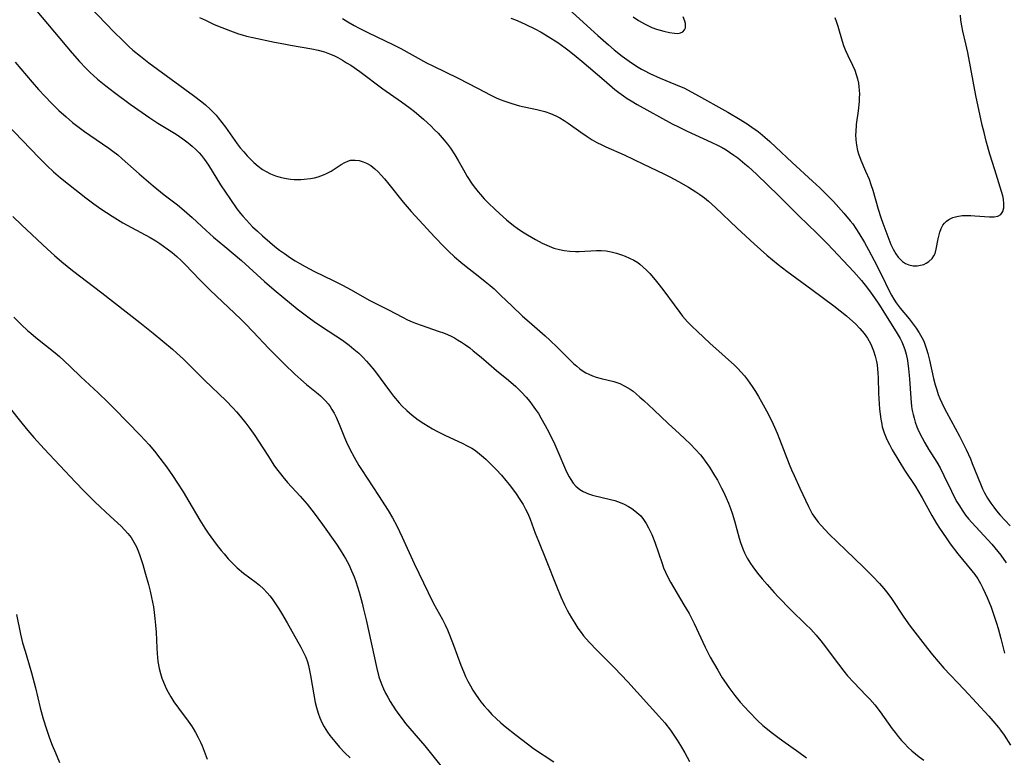
# Model space of a CAD drawing. Units: inches. Extents: x 2087077 to 2092566, y 196382 to 201838.
# Drawn here: x 2087999 to 2088139, y 198393 to 198498 of the extents above; entities that cross this region are included whole.
import ezdxf

# ---------------------------------------------------------------- set-up
doc = ezdxf.new("R2010")
doc.units = ezdxf.units.IN
doc.header["$MEASUREMENT"] = 0
doc.layers.add('c_11_T14S_R19E', color=66, linetype='Continuous')

msp = doc.modelspace()

# ---------------------------------------------------------------- linework, layer by layer
at = {"layer": 'c_11_T14S_R19E'}
for points in [[(2088007.61, 198501.36, 1026), (2088012.42, 198496.33, 1026), (2088013.49, 198495.25, 1026), (2088014.47, 198494.32, 1026), (2088015.04, 198493.81, 1026), (2088016.1, 198492.93, 1026), (2088017.27, 198492.02, 1026), (2088018.5, 198491.1, 1026), (2088023.63, 198487.38, 1026), (2088024.83, 198486.45, 1026), (2088025.32, 198486.04, 1026), (2088026, 198485.42, 1026), (2088026.83, 198484.57, 1026), (2088027.14, 198484.2, 1026), (2088027.67, 198483.54, 1026), (2088028.17, 198482.86, 1026), (2088029.84, 198480.53, 1026), (2088030.27, 198479.95, 1026), (2088030.75, 198479.36, 1026), (2088031.23, 198478.82, 1026), (2088031.7, 198478.34, 1026), (2088032.18, 198477.88, 1026), (2088032.79, 198477.35, 1026), (2088033.44, 198476.86, 1026), (2088033.92, 198476.56, 1026), (2088034.57, 198476.24, 1026), (2088035.24, 198475.98, 1026), (2088035.94, 198475.77, 1026), (2088036.53, 198475.63, 1026), (2088037.4, 198475.5, 1026), (2088037.9, 198475.46, 1026), (2088038.4, 198475.44, 1026), (2088038.87, 198475.45, 1026), (2088039.34, 198475.48, 1026), (2088040.22, 198475.59, 1026), (2088040.78, 198475.7, 1026), (2088041.32, 198475.84, 1026), (2088042.05, 198476.1, 1026), (2088042.52, 198476.3, 1026), (2088043.15, 198476.64, 1026), (2088044.6, 198477.59, 1026), (2088045.09, 198477.87, 1026), (2088045.51, 198478.06, 1026), (2088045.92, 198478.17, 1026), (2088046.58, 198478.21, 1026), (2088047.15, 198478.14, 1026), (2088047.72, 198477.97, 1026), (2088048.17, 198477.77, 1026), (2088048.77, 198477.41, 1026), (2088049.34, 198476.97, 1026), (2088049.81, 198476.54, 1026), (2088050.26, 198476.06, 1026), (2088050.72, 198475.55, 1026), (2088051.35, 198474.78, 1026), (2088053.37, 198472.22, 1026), (2088054.5, 198470.91, 1026), (2088055.63, 198469.65, 1026), (2088057.85, 198467.24, 1026), (2088059.13, 198465.92, 1026), (2088059.82, 198465.25, 1026), (2088060.67, 198464.46, 1026), (2088061.55, 198463.71, 1026), (2088062.3, 198463.1, 1026), (2088064.03, 198461.77, 1026), (2088065.02, 198460.99, 1026), (2088065.7, 198460.42, 1026), (2088066.28, 198459.91, 1026), (2088067.26, 198459, 1026), (2088068.78, 198457.52, 1026), (2088070.32, 198456.06, 1026), (2088071.26, 198455.22, 1026), (2088073.53, 198453.24, 1026), (2088074.21, 198452.63, 1026), (2088075.27, 198451.62, 1026), (2088077.05, 198449.85, 1026), (2088077.57, 198449.35, 1026), (2088078.01, 198448.95, 1026), (2088078.46, 198448.58, 1026), (2088078.92, 198448.25, 1026), (2088079.32, 198448.02, 1026), (2088079.73, 198447.81, 1026), (2088080.24, 198447.59, 1026), (2088080.75, 198447.41, 1026), (2088081.46, 198447.2, 1026), (2088083.27, 198446.76, 1026), (2088083.69, 198446.63, 1026), (2088084.1, 198446.48, 1026), (2088084.83, 198446.13, 1026), (2088085.57, 198445.69, 1026), (2088086, 198445.38, 1026), (2088086.43, 198445.04, 1026), (2088086.98, 198444.57, 1026), (2088087.53, 198444.07, 1026), (2088088.96, 198442.73, 1026), (2088091, 198440.79, 1026), (2088092.61, 198439.35, 1026), (2088093.36, 198438.64, 1026), (2088094.13, 198437.89, 1026), (2088094.86, 198437.13, 1026), (2088095.55, 198436.34, 1026), (2088095.89, 198435.92, 1026), (2088096.22, 198435.48, 1026), (2088096.83, 198434.61, 1026), (2088097.56, 198433.45, 1026), (2088097.97, 198432.75, 1026), (2088098.56, 198431.65, 1026), (2088098.84, 198431.1, 1026), (2088099.22, 198430.28, 1026), (2088099.54, 198429.51, 1026), (2088099.83, 198428.73, 1026), (2088100.06, 198428.08, 1026), (2088100.4, 198426.98, 1026), (2088101.07, 198424.54, 1026), (2088101.26, 198423.9, 1026), (2088101.57, 198423.02, 1026), (2088101.81, 198422.43, 1026), (2088102.19, 198421.7, 1026), (2088102.67, 198420.92, 1026), (2088102.99, 198420.46, 1026), (2088103.65, 198419.57, 1026), (2088104.31, 198418.77, 1026), (2088105.02, 198417.94, 1026), (2088106.04, 198416.81, 1026), (2088106.61, 198416.2, 1026), (2088108.41, 198414.37, 1026), (2088110.53, 198412.3, 1026), (2088111.22, 198411.6, 1026), (2088111.98, 198410.77, 1026), (2088112.65, 198409.97, 1026), (2088112.99, 198409.54, 1026), (2088115.13, 198406.65, 1026), (2088115.92, 198405.64, 1026), (2088116.45, 198405, 1026), (2088117.31, 198404.05, 1026), (2088119.1, 198402.22, 1026), (2088119.59, 198401.69, 1026), (2088120.3, 198400.88, 1026), (2088121.08, 198399.87, 1026), (2088122.78, 198397.49, 1026), (2088123.2, 198396.93, 1026), (2088123.63, 198396.39, 1026), (2088124.11, 198395.81, 1026), (2088124.5, 198395.38, 1026), (2088125.03, 198394.84, 1026), (2088125.58, 198394.33, 1026), (2088126.07, 198393.91, 1026), (2088126.58, 198393.5, 1026), (2088127.24, 198393.01, 1026)], [(2088074.28, 198502.06, 1018), (2088080.98, 198495.91, 1018), (2088082.5, 198494.56, 1018), (2088083.31, 198493.87, 1018), (2088084.46, 198492.97, 1018), (2088085.45, 198492.24, 1018), (2088086.08, 198491.81, 1018), (2088086.73, 198491.4, 1018), (2088087.21, 198491.1, 1018), (2088087.58, 198490.9, 1018), (2088088.39, 198490.49, 1018), (2088089.83, 198489.84, 1018), (2088092.04, 198488.93, 1018), (2088093.28, 198488.39, 1018), (2088094.26, 198487.9, 1018), (2088094.88, 198487.57, 1018), (2088099.43, 198484.99, 1018), (2088101.2, 198483.95, 1018), (2088102.32, 198483.25, 1018), (2088103.05, 198482.75, 1018), (2088103.55, 198482.38, 1018), (2088104.04, 198482, 1018), (2088104.71, 198481.44, 1018), (2088105.4, 198480.84, 1018), (2088106.28, 198480.04, 1018), (2088108.56, 198477.88, 1018), (2088111.46, 198475.23, 1018), (2088112.51, 198474.24, 1018), (2088113.62, 198473.14, 1018), (2088114.42, 198472.31, 1018), (2088115.93, 198470.65, 1018), (2088116.81, 198469.6, 1018), (2088117.17, 198469.14, 1018), (2088117.62, 198468.49, 1018), (2088118.05, 198467.83, 1018), (2088118.84, 198466.52, 1018), (2088119.43, 198465.44, 1018), (2088120.22, 198463.96, 1018), (2088121.2, 198462.03, 1018), (2088122.39, 198459.56, 1018), (2088122.68, 198459.01, 1018), (2088122.99, 198458.48, 1018), (2088123.32, 198457.95, 1018), (2088123.88, 198457.18, 1018), (2088125.16, 198455.65, 1018), (2088125.91, 198454.72, 1018), (2088126.17, 198454.35, 1018), (2088126.61, 198453.7, 1018), (2088126.99, 198453.03, 1018), (2088127.24, 198452.5, 1018), (2088127.46, 198451.95, 1018), (2088127.66, 198451.35, 1018), (2088127.84, 198450.73, 1018), (2088128.08, 198449.78, 1018), (2088128.65, 198447.19, 1018), (2088128.88, 198446.28, 1018), (2088129.09, 198445.57, 1018), (2088129.3, 198444.95, 1018), (2088129.54, 198444.35, 1018), (2088129.8, 198443.76, 1018), (2088130.05, 198443.23, 1018), (2088130.47, 198442.44, 1018), (2088132.33, 198439, 1018), (2088132.94, 198437.8, 1018), (2088133.27, 198437.12, 1018), (2088133.87, 198435.8, 1018), (2088134.14, 198435.15, 1018), (2088135.29, 198432.23, 1018), (2088135.58, 198431.55, 1018), (2088135.87, 198430.97, 1018), (2088136.31, 198430.22, 1018), (2088136.79, 198429.49, 1018), (2088137.18, 198428.95, 1018), (2088137.58, 198428.43, 1018), (2088138.1, 198427.82, 1018), (2088139.53, 198426.28, 1018)], [(2088000.4, 198500.52, 1028), (2088006.42, 198493.4, 1028), (2088007.47, 198492.21, 1028), (2088008.35, 198491.27, 1028), (2088008.93, 198490.69, 1028), (2088010.02, 198489.69, 1028), (2088011.18, 198488.74, 1028), (2088012.43, 198487.78, 1028), (2088014.66, 198486.16, 1028), (2088017.42, 198484.21, 1028), (2088018.56, 198483.45, 1028), (2088021.15, 198481.86, 1028), (2088022.1, 198481.22, 1028), (2088022.87, 198480.65, 1028), (2088023.44, 198480.19, 1028), (2088023.98, 198479.7, 1028), (2088024.44, 198479.22, 1028), (2088024.78, 198478.83, 1028), (2088025.18, 198478.29, 1028), (2088025.74, 198477.48, 1028), (2088027.48, 198474.7, 1028), (2088028.86, 198472.59, 1028), (2088029.78, 198471.3, 1028), (2088030.31, 198470.62, 1028), (2088030.63, 198470.22, 1028), (2088031.14, 198469.65, 1028), (2088032.01, 198468.75, 1028), (2088032.7, 198468.09, 1028), (2088033.42, 198467.44, 1028), (2088034.46, 198466.55, 1028), (2088035.19, 198465.95, 1028), (2088035.85, 198465.43, 1028), (2088036.52, 198464.93, 1028), (2088037.39, 198464.33, 1028), (2088038.05, 198463.91, 1028), (2088038.72, 198463.52, 1028), (2088039.47, 198463.09, 1028), (2088040.71, 198462.45, 1028), (2088043.52, 198461.06, 1028), (2088044.75, 198460.44, 1028), (2088046, 198459.77, 1028), (2088048.57, 198458.34, 1028), (2088051.32, 198456.94, 1028), (2088053.27, 198455.91, 1028), (2088054.01, 198455.54, 1028), (2088054.65, 198455.24, 1028), (2088055.13, 198455.05, 1028), (2088055.91, 198454.76, 1028), (2088058.5, 198453.89, 1028), (2088059.09, 198453.68, 1028), (2088059.65, 198453.45, 1028), (2088060.2, 198453.19, 1028), (2088060.66, 198452.95, 1028), (2088061.11, 198452.7, 1028), (2088061.66, 198452.36, 1028), (2088062.2, 198451.99, 1028), (2088062.83, 198451.53, 1028), (2088063.33, 198451.14, 1028), (2088064.45, 198450.21, 1028), (2088066.62, 198448.33, 1028), (2088068.32, 198446.95, 1028), (2088069.35, 198446.07, 1028), (2088070.18, 198445.27, 1028), (2088070.82, 198444.57, 1028), (2088071.34, 198443.94, 1028), (2088071.7, 198443.47, 1028), (2088072.17, 198442.81, 1028), (2088072.56, 198442.22, 1028), (2088072.92, 198441.61, 1028), (2088073.52, 198440.55, 1028), (2088074.04, 198439.58, 1028), (2088074.89, 198437.83, 1028), (2088075.33, 198436.84, 1028), (2088076.41, 198434.27, 1028), (2088076.66, 198433.74, 1028), (2088076.92, 198433.24, 1028), (2088077.16, 198432.85, 1028), (2088077.5, 198432.36, 1028), (2088077.89, 198431.92, 1028), (2088078.44, 198431.45, 1028), (2088078.94, 198431.15, 1028), (2088079.66, 198430.83, 1028), (2088080.23, 198430.66, 1028), (2088082.81, 198430.04, 1028), (2088083.4, 198429.87, 1028), (2088084.15, 198429.61, 1028), (2088084.75, 198429.34, 1028), (2088085.34, 198429.03, 1028), (2088085.82, 198428.75, 1028), (2088086.27, 198428.43, 1028), (2088086.82, 198427.96, 1028), (2088087.08, 198427.7, 1028), (2088087.49, 198427.2, 1028), (2088087.87, 198426.63, 1028), (2088088.21, 198426.02, 1028), (2088088.66, 198425.07, 1028), (2088089.1, 198423.95, 1028), (2088090.11, 198420.96, 1028), (2088090.33, 198420.34, 1028), (2088090.58, 198419.72, 1028), (2088090.87, 198419.1, 1028), (2088091.3, 198418.28, 1028), (2088091.77, 198417.48, 1028), (2088093.22, 198415.09, 1028), (2088093.94, 198413.82, 1028), (2088094.66, 198412.4, 1028), (2088096.23, 198409.05, 1028), (2088096.95, 198407.65, 1028), (2088098.02, 198405.79, 1028), (2088098.66, 198404.72, 1028), (2088099.19, 198403.91, 1028), (2088099.57, 198403.35, 1028), (2088100, 198402.76, 1028), (2088100.44, 198402.18, 1028), (2088101.21, 198401.26, 1028), (2088101.82, 198400.57, 1028), (2088102.46, 198399.87, 1028), (2088103.65, 198398.67, 1028), (2088104.43, 198397.95, 1028), (2088104.83, 198397.61, 1028), (2088105.58, 198396.99, 1028), (2088106.52, 198396.28, 1028), (2088107.26, 198395.75, 1028), (2088109.53, 198394.17, 1028), (2088110.59, 198393.36, 1028)], [(2088024.47, 198498.44, 1024), (2088025.31, 198498.04, 1024), (2088026.56, 198497.47, 1024), (2088027.63, 198497.02, 1024), (2088028.87, 198496.54, 1024), (2088030.01, 198496.14, 1024), (2088030.53, 198495.98, 1024), (2088031.14, 198495.81, 1024), (2088032.05, 198495.6, 1024), (2088035.14, 198494.94, 1024), (2088036.46, 198494.68, 1024), (2088037.38, 198494.51, 1024), (2088040.4, 198494, 1024), (2088041.31, 198493.81, 1024), (2088042.21, 198493.56, 1024), (2088042.92, 198493.3, 1024), (2088043.53, 198493.03, 1024), (2088044.12, 198492.74, 1024), (2088044.75, 198492.39, 1024), (2088045.36, 198492.02, 1024), (2088045.94, 198491.66, 1024), (2088047.21, 198490.77, 1024), (2088050.5, 198488.33, 1024), (2088053.15, 198486.45, 1024), (2088054.37, 198485.55, 1024), (2088054.97, 198485.08, 1024), (2088056.25, 198484, 1024), (2088057.34, 198483.01, 1024), (2088057.8, 198482.56, 1024), (2088058.33, 198482.02, 1024), (2088059.21, 198481.02, 1024), (2088059.67, 198480.45, 1024), (2088060.11, 198479.87, 1024), (2088060.72, 198478.95, 1024), (2088061.2, 198478.12, 1024), (2088061.92, 198476.82, 1024), (2088062.48, 198475.85, 1024), (2088063.19, 198474.78, 1024), (2088063.64, 198474.18, 1024), (2088064.02, 198473.71, 1024), (2088064.34, 198473.32, 1024), (2088064.88, 198472.72, 1024), (2088065.45, 198472.14, 1024), (2088066.42, 198471.18, 1024), (2088067.57, 198470.13, 1024), (2088068.06, 198469.71, 1024), (2088069.05, 198468.9, 1024), (2088069.55, 198468.53, 1024), (2088070.29, 198468.02, 1024), (2088071, 198467.57, 1024), (2088072.14, 198466.91, 1024), (2088073.08, 198466.42, 1024), (2088073.75, 198466.11, 1024), (2088074.78, 198465.71, 1024), (2088075.55, 198465.49, 1024), (2088076.21, 198465.36, 1024), (2088077.03, 198465.26, 1024), (2088077.85, 198465.21, 1024), (2088078.37, 198465.22, 1024), (2088080.79, 198465.35, 1024), (2088081.46, 198465.36, 1024), (2088082.17, 198465.3, 1024), (2088082.88, 198465.18, 1024), (2088083.67, 198464.99, 1024), (2088084.36, 198464.77, 1024), (2088084.9, 198464.57, 1024), (2088085.51, 198464.3, 1024), (2088086.1, 198464, 1024), (2088086.67, 198463.65, 1024), (2088086.96, 198463.43, 1024), (2088087.45, 198463.02, 1024), (2088087.92, 198462.56, 1024), (2088088.37, 198462.08, 1024), (2088089.13, 198461.21, 1024), (2088089.7, 198460.5, 1024), (2088090.37, 198459.64, 1024), (2088091.82, 198457.65, 1024), (2088092.64, 198456.55, 1024), (2088093.03, 198456.06, 1024), (2088093.73, 198455.26, 1024), (2088094.35, 198454.62, 1024), (2088095.13, 198453.87, 1024), (2088096.9, 198452.23, 1024), (2088100.4, 198449.07, 1024), (2088100.88, 198448.6, 1024), (2088101.35, 198448.12, 1024), (2088101.81, 198447.58, 1024), (2088102.25, 198447.02, 1024), (2088102.91, 198446.08, 1024), (2088103.38, 198445.36, 1024), (2088103.82, 198444.62, 1024), (2088104.23, 198443.9, 1024), (2088105.15, 198442.16, 1024), (2088105.87, 198440.7, 1024), (2088106.43, 198439.43, 1024), (2088106.77, 198438.58, 1024), (2088108.14, 198435.05, 1024), (2088108.48, 198434.25, 1024), (2088108.85, 198433.43, 1024), (2088109.68, 198431.65, 1024), (2088110.88, 198429.03, 1024), (2088111.22, 198428.38, 1024), (2088111.43, 198428.01, 1024), (2088111.88, 198427.32, 1024), (2088112.26, 198426.82, 1024), (2088112.67, 198426.34, 1024), (2088113.24, 198425.72, 1024), (2088113.83, 198425.11, 1024), (2088116.17, 198422.81, 1024), (2088118.68, 198420.44, 1024), (2088119.98, 198419.14, 1024), (2088120.96, 198418.1, 1024), (2088121.58, 198417.39, 1024), (2088122.13, 198416.7, 1024), (2088122.65, 198415.99, 1024), (2088124.41, 198413.32, 1024), (2088125.33, 198412.04, 1024), (2088127.76, 198408.89, 1024), (2088128.49, 198407.98, 1024), (2088129.29, 198407.02, 1024), (2088130.12, 198406.09, 1024), (2088133, 198403.04, 1024), (2088136.47, 198399.25, 1024), (2088137.04, 198398.61, 1024), (2088137.85, 198397.66, 1024), (2088138.12, 198397.29, 1024), (2088138.64, 198396.57, 1024), (2088139.57, 198395.15, 1024)], [(2088044.76, 198498.3, 1022), (2088045.51, 198497.83, 1022), (2088046.44, 198497.3, 1022), (2088047.12, 198496.94, 1022), (2088048.44, 198496.27, 1022), (2088051.92, 198494.59, 1022), (2088053.03, 198494.02, 1022), (2088056.7, 198492.02, 1022), (2088057.69, 198491.52, 1022), (2088061.1, 198489.87, 1022), (2088062.64, 198489.08, 1022), (2088065.01, 198487.82, 1022), (2088065.65, 198487.49, 1022), (2088066.56, 198487.06, 1022), (2088067.12, 198486.82, 1022), (2088067.68, 198486.6, 1022), (2088068.8, 198486.22, 1022), (2088069.9, 198485.92, 1022), (2088072.34, 198485.39, 1022), (2088073.49, 198485.08, 1022), (2088074.28, 198484.82, 1022), (2088075.04, 198484.5, 1022), (2088075.61, 198484.2, 1022), (2088076.21, 198483.83, 1022), (2088076.79, 198483.44, 1022), (2088078.58, 198482.15, 1022), (2088079.34, 198481.64, 1022), (2088080.21, 198481.1, 1022), (2088080.87, 198480.72, 1022), (2088081.56, 198480.37, 1022), (2088082.16, 198480.08, 1022), (2088084.74, 198478.94, 1022), (2088087.49, 198477.61, 1022), (2088090.39, 198476.25, 1022), (2088091.24, 198475.82, 1022), (2088092.45, 198475.18, 1022), (2088093.87, 198474.36, 1022), (2088094.92, 198473.7, 1022), (2088095.49, 198473.31, 1022), (2088096.13, 198472.83, 1022), (2088096.72, 198472.35, 1022), (2088097.72, 198471.46, 1022), (2088100.78, 198468.54, 1022), (2088103.18, 198466.33, 1022), (2088104.98, 198464.72, 1022), (2088106.6, 198463.36, 1022), (2088107.81, 198462.42, 1022), (2088111.39, 198459.83, 1022), (2088114.49, 198457.52, 1022), (2088116.28, 198456.1, 1022), (2088116.77, 198455.69, 1022), (2088117.57, 198454.96, 1022), (2088118.2, 198454.29, 1022), (2088118.78, 198453.59, 1022), (2088119.26, 198452.9, 1022), (2088119.68, 198452.19, 1022), (2088119.85, 198451.85, 1022), (2088120.14, 198451.13, 1022), (2088120.37, 198450.37, 1022), (2088120.54, 198449.59, 1022), (2088120.62, 198449.12, 1022), (2088120.74, 198447.96, 1022), (2088120.78, 198447.27, 1022), (2088120.85, 198445.12, 1022), (2088120.92, 198443.62, 1022), (2088120.98, 198442.86, 1022), (2088121.05, 198442.14, 1022), (2088121.15, 198441.43, 1022), (2088121.28, 198440.73, 1022), (2088121.37, 198440.34, 1022), (2088121.63, 198439.5, 1022), (2088121.81, 198439.02, 1022), (2088122.01, 198438.55, 1022), (2088122.38, 198437.82, 1022), (2088122.78, 198437.09, 1022), (2088123.7, 198435.51, 1022), (2088124.51, 198434.21, 1022), (2088126.07, 198431.87, 1022), (2088126.42, 198431.32, 1022), (2088127.03, 198430.25, 1022), (2088128.39, 198427.75, 1022), (2088129.06, 198426.63, 1022), (2088129.49, 198425.96, 1022), (2088130.42, 198424.56, 1022), (2088131.02, 198423.72, 1022), (2088132.1, 198422.29, 1022), (2088134.06, 198419.91, 1022), (2088134.48, 198419.37, 1022), (2088134.9, 198418.76, 1022), (2088135.29, 198418.11, 1022), (2088135.65, 198417.43, 1022), (2088135.98, 198416.73, 1022), (2088136.25, 198416.1, 1022), (2088136.8, 198414.72, 1022), (2088137.11, 198413.87, 1022), (2088137.58, 198412.45, 1022), (2088137.8, 198411.73, 1022), (2088138.19, 198410.29, 1022), (2088138.73, 198408.22, 1022)], [(2088068.66, 198498.33, 1020), (2088069.33, 198498.09, 1020), (2088070.09, 198497.78, 1020), (2088070.8, 198497.47, 1020), (2088072.08, 198496.83, 1020), (2088072.95, 198496.36, 1020), (2088073.97, 198495.75, 1020), (2088075.31, 198494.88, 1020), (2088076.37, 198494.12, 1020), (2088076.93, 198493.69, 1020), (2088077.91, 198492.92, 1020), (2088078.74, 198492.24, 1020), (2088081.88, 198489.53, 1020), (2088083.42, 198488.24, 1020), (2088083.98, 198487.79, 1020), (2088084.65, 198487.3, 1020), (2088085.18, 198486.93, 1020), (2088085.73, 198486.59, 1020), (2088086.59, 198486.09, 1020), (2088091.56, 198483.37, 1020), (2088092.43, 198482.92, 1020), (2088093.67, 198482.31, 1020), (2088097.08, 198480.75, 1020), (2088098.06, 198480.28, 1020), (2088098.65, 198479.97, 1020), (2088099.22, 198479.64, 1020), (2088099.7, 198479.34, 1020), (2088100.32, 198478.92, 1020), (2088100.86, 198478.52, 1020), (2088101.87, 198477.69, 1020), (2088102.35, 198477.27, 1020), (2088103.53, 198476.18, 1020), (2088106.67, 198473.14, 1020), (2088109.52, 198470.29, 1020), (2088112.08, 198467.83, 1020), (2088112.83, 198467.08, 1020), (2088113.57, 198466.31, 1020), (2088117.31, 198462.35, 1020), (2088118.41, 198461.09, 1020), (2088119.27, 198460.01, 1020), (2088119.78, 198459.33, 1020), (2088120.27, 198458.64, 1020), (2088120.87, 198457.75, 1020), (2088123.35, 198453.84, 1020), (2088123.64, 198453.35, 1020), (2088123.91, 198452.86, 1020), (2088124.14, 198452.39, 1020), (2088124.34, 198451.91, 1020), (2088124.56, 198451.3, 1020), (2088124.73, 198450.67, 1020), (2088124.93, 198449.74, 1020), (2088125.1, 198448.56, 1020), (2088125.25, 198447.15, 1020), (2088125.41, 198444.39, 1020), (2088125.52, 198443.24, 1020), (2088125.61, 198442.67, 1020), (2088125.73, 198442.1, 1020), (2088125.87, 198441.55, 1020), (2088126.04, 198441, 1020), (2088126.29, 198440.34, 1020), (2088126.43, 198439.99, 1020), (2088126.65, 198439.5, 1020), (2088127.01, 198438.79, 1020), (2088127.4, 198438.09, 1020), (2088127.94, 198437.19, 1020), (2088129.11, 198435.3, 1020), (2088129.57, 198434.5, 1020), (2088130.11, 198433.45, 1020), (2088131.18, 198431.21, 1020), (2088131.62, 198430.33, 1020), (2088131.95, 198429.71, 1020), (2088132.31, 198429.11, 1020), (2088132.68, 198428.52, 1020), (2088133.19, 198427.81, 1020), (2088133.61, 198427.28, 1020), (2088134.05, 198426.76, 1020), (2088136.9, 198423.66, 1020), (2088137.78, 198422.63, 1020), (2088138.2, 198422.1, 1020), (2088138.96, 198421.04, 1020)], [(2088086, 198498.54, 1016), (2088086.79, 198498, 1016), (2088087.6, 198497.52, 1016), (2088087.98, 198497.33, 1016), (2088088.66, 198497.04, 1016), (2088089.34, 198496.8, 1016), (2088090.38, 198496.49, 1016), (2088091.18, 198496.31, 1016), (2088091.89, 198496.21, 1016), (2088092.35, 198496.19, 1016), (2088092.75, 198496.26, 1016), (2088093.08, 198496.42, 1016), (2088093.32, 198496.69, 1016), (2088093.43, 198496.98, 1016), (2088093.46, 198497.31, 1016), (2088093.43, 198497.6, 1016), (2088093.35, 198497.92, 1016), (2088093.12, 198498.55, 1016)], [(2088114.63, 198498.43, 1016), (2088114.88, 198497.77, 1016), (2088115.07, 198497.19, 1016), (2088115.67, 198495.1, 1016), (2088115.87, 198494.48, 1016), (2088116.15, 198493.76, 1016), (2088116.46, 198493.06, 1016), (2088117.15, 198491.66, 1016), (2088117.45, 198490.96, 1016), (2088117.66, 198490.36, 1016), (2088117.83, 198489.75, 1016), (2088117.97, 198489.13, 1016), (2088118.05, 198488.62, 1016), (2088118.1, 198488.11, 1016), (2088118.12, 198487.58, 1016), (2088118.1, 198487.04, 1016), (2088118.07, 198486.51, 1016), (2088117.92, 198485.18, 1016), (2088117.67, 198483.25, 1016), (2088117.59, 198482.16, 1016), (2088117.58, 198481.81, 1016), (2088117.61, 198481.06, 1016), (2088117.7, 198480.31, 1016), (2088117.84, 198479.57, 1016), (2088117.98, 198479.11, 1016), (2088118.32, 198478.17, 1016), (2088119, 198476.63, 1016), (2088119.48, 198475.51, 1016), (2088119.75, 198474.73, 1016), (2088120, 198473.94, 1016), (2088120.8, 198471.24, 1016), (2088121.18, 198470.04, 1016), (2088121.45, 198469.26, 1016), (2088122.29, 198467, 1016), (2088122.6, 198466.24, 1016), (2088122.93, 198465.54, 1016), (2088123.28, 198464.9, 1016), (2088123.6, 198464.44, 1016), (2088124.21, 198463.81, 1016), (2088124.66, 198463.53, 1016), (2088125.15, 198463.33, 1016), (2088125.77, 198463.21, 1016), (2088126.3, 198463.2, 1016), (2088126.78, 198463.27, 1016), (2088127.24, 198463.4, 1016), (2088127.61, 198463.58, 1016), (2088127.96, 198463.8, 1016), (2088128.43, 198464.23, 1016), (2088128.7, 198464.63, 1016), (2088128.85, 198464.96, 1016), (2088129.02, 198465.56, 1016), (2088129.29, 198467.02, 1016), (2088129.37, 198467.4, 1016), (2088129.52, 198467.95, 1016), (2088129.72, 198468.47, 1016), (2088129.97, 198468.95, 1016), (2088130.19, 198469.25, 1016), (2088130.49, 198469.54, 1016), (2088130.83, 198469.78, 1016), (2088131.37, 198470.04, 1016), (2088131.96, 198470.21, 1016), (2088132.69, 198470.32, 1016), (2088133.31, 198470.35, 1016), (2088133.91, 198470.34, 1016), (2088134.52, 198470.3, 1016), (2088136.6, 198470.13, 1016), (2088137.24, 198470.14, 1016), (2088137.75, 198470.25, 1016), (2088138.18, 198470.5, 1016), (2088138.47, 198470.9, 1016), (2088138.6, 198471.42, 1016), (2088138.62, 198472, 1016), (2088138.55, 198472.66, 1016), (2088138.46, 198473.12, 1016), (2088138.3, 198473.74, 1016), (2088137.32, 198476.82, 1016), (2088136.64, 198479.06, 1016), (2088136.12, 198480.9, 1016), (2088135.8, 198482.13, 1016), (2088135.55, 198483.17, 1016), (2088134.66, 198487.38, 1016), (2088133.5, 198493.45, 1016), (2088133.23, 198494.68, 1016), (2088132.79, 198496.5, 1016), (2088132.63, 198497.25, 1016), (2088132.51, 198498.04, 1016), (2088132.45, 198498.76, 1016)], [(2087998.32, 198492.08, 1030), (2088000.74, 198489.25, 1030), (2088001.64, 198488.21, 1030), (2088002.52, 198487.26, 1030), (2088003.48, 198486.26, 1030), (2088004.54, 198485.24, 1030), (2088005.57, 198484.33, 1030), (2088006.48, 198483.56, 1030), (2088007.21, 198482.99, 1030), (2088008.14, 198482.28, 1030), (2088008.93, 198481.73, 1030), (2088011.63, 198479.88, 1030), (2088012.19, 198479.47, 1030), (2088012.87, 198478.93, 1030), (2088013.5, 198478.39, 1030), (2088015.9, 198476.25, 1030), (2088017.88, 198474.57, 1030), (2088019.46, 198473.29, 1030), (2088021.34, 198471.83, 1030), (2088022.32, 198471.03, 1030), (2088023.42, 198470.07, 1030), (2088025.44, 198468.2, 1030), (2088026.48, 198467.27, 1030), (2088028.05, 198465.93, 1030), (2088030.43, 198463.96, 1030), (2088033.69, 198460.99, 1030), (2088035.05, 198459.8, 1030), (2088036.44, 198458.63, 1030), (2088038.35, 198457.1, 1030), (2088040.04, 198455.81, 1030), (2088040.77, 198455.28, 1030), (2088041.78, 198454.58, 1030), (2088044.75, 198452.62, 1030), (2088045.71, 198451.94, 1030), (2088046.4, 198451.38, 1030), (2088047.07, 198450.8, 1030), (2088047.64, 198450.25, 1030), (2088048.19, 198449.67, 1030), (2088048.52, 198449.29, 1030), (2088049.29, 198448.34, 1030), (2088051.57, 198445.27, 1030), (2088052, 198444.71, 1030), (2088052.82, 198443.75, 1030), (2088053.2, 198443.34, 1030), (2088053.89, 198442.66, 1030), (2088054.67, 198441.97, 1030), (2088055.53, 198441.32, 1030), (2088056.3, 198440.8, 1030), (2088057.55, 198440.04, 1030), (2088058.15, 198439.72, 1030), (2088059.3, 198439.14, 1030), (2088061.86, 198437.96, 1030), (2088062.36, 198437.71, 1030), (2088063.12, 198437.29, 1030), (2088063.5, 198437.05, 1030), (2088063.91, 198436.76, 1030), (2088064.51, 198436.28, 1030), (2088065.1, 198435.77, 1030), (2088065.79, 198435.1, 1030), (2088066.57, 198434.29, 1030), (2088067.31, 198433.47, 1030), (2088067.95, 198432.72, 1030), (2088068.41, 198432.15, 1030), (2088069.32, 198430.95, 1030), (2088070.05, 198429.86, 1030), (2088070.39, 198429.3, 1030), (2088070.74, 198428.67, 1030), (2088071.06, 198428.02, 1030), (2088071.39, 198427.24, 1030), (2088072.12, 198425.26, 1030), (2088072.57, 198424.11, 1030), (2088073.67, 198421.43, 1030), (2088075.12, 198417.74, 1030), (2088075.74, 198416.21, 1030), (2088076.27, 198415.06, 1030), (2088076.64, 198414.32, 1030), (2088076.94, 198413.77, 1030), (2088077.25, 198413.23, 1030), (2088077.72, 198412.45, 1030), (2088078.16, 198411.78, 1030), (2088078.63, 198411.13, 1030), (2088078.97, 198410.69, 1030), (2088079.78, 198409.76, 1030), (2088080.89, 198408.61, 1030), (2088083.36, 198406.12, 1030), (2088085.24, 198404.13, 1030), (2088089.68, 198399.28, 1030), (2088090.52, 198398.3, 1030), (2088091.29, 198397.29, 1030), (2088091.79, 198396.59, 1030), (2088092.28, 198395.84, 1030), (2088092.74, 198395.09, 1030), (2088093.34, 198394.07, 1030), (2088094.03, 198392.81, 1030)], [(2087995.84, 198484.6, 1032), (2088001.66, 198478.55, 1032), (2088002.85, 198477.38, 1032), (2088003.78, 198476.54, 1032), (2088004.77, 198475.68, 1032), (2088005.87, 198474.79, 1032), (2088008.35, 198472.83, 1032), (2088009.47, 198472, 1032), (2088010.49, 198471.27, 1032), (2088012.08, 198470.23, 1032), (2088013.62, 198469.29, 1032), (2088014.81, 198468.62, 1032), (2088017.5, 198467.2, 1032), (2088018.29, 198466.74, 1032), (2088018.84, 198466.38, 1032), (2088019.91, 198465.62, 1032), (2088020.59, 198465.08, 1032), (2088021.25, 198464.52, 1032), (2088021.88, 198463.94, 1032), (2088022.46, 198463.36, 1032), (2088024.52, 198461.19, 1032), (2088025.97, 198459.74, 1032), (2088030.33, 198455.62, 1032), (2088030.95, 198455.02, 1032), (2088032.1, 198453.83, 1032), (2088034.33, 198451.47, 1032), (2088035.5, 198450.26, 1032), (2088036.54, 198449.23, 1032), (2088038.02, 198447.81, 1032), (2088038.84, 198447.05, 1032), (2088039.68, 198446.33, 1032), (2088041.3, 198445.04, 1032), (2088041.66, 198444.73, 1032), (2088042, 198444.42, 1032), (2088042.38, 198444.01, 1032), (2088042.74, 198443.59, 1032), (2088043.02, 198443.21, 1032), (2088043.27, 198442.82, 1032), (2088043.58, 198442.28, 1032), (2088043.86, 198441.73, 1032), (2088044.29, 198440.72, 1032), (2088045.06, 198438.81, 1032), (2088045.33, 198438.17, 1032), (2088045.79, 198437.19, 1032), (2088046.41, 198436.02, 1032), (2088047.11, 198434.86, 1032), (2088047.47, 198434.26, 1032), (2088049.89, 198430.59, 1032), (2088051.26, 198428.45, 1032), (2088051.87, 198427.42, 1032), (2088052.47, 198426.27, 1032), (2088053.24, 198424.68, 1032), (2088054.94, 198420.96, 1032), (2088056.92, 198416.8, 1032), (2088057.7, 198415.27, 1032), (2088058.95, 198413.01, 1032), (2088059.34, 198412.23, 1032), (2088059.67, 198411.53, 1032), (2088059.97, 198410.81, 1032), (2088060.54, 198409.35, 1032), (2088061.56, 198406.53, 1032), (2088061.94, 198405.59, 1032), (2088062.24, 198404.91, 1032), (2088062.56, 198404.25, 1032), (2088062.91, 198403.59, 1032), (2088063.26, 198402.97, 1032), (2088063.64, 198402.38, 1032), (2088064.06, 198401.77, 1032), (2088064.4, 198401.32, 1032), (2088064.88, 198400.72, 1032), (2088065.38, 198400.15, 1032), (2088065.97, 198399.52, 1032), (2088066.57, 198398.92, 1032), (2088067.22, 198398.33, 1032), (2088067.87, 198397.79, 1032), (2088069.42, 198396.55, 1032), (2088071.01, 198395.32, 1032), (2088071.89, 198394.7, 1032), (2088074.76, 198392.8, 1032)], [(2087998, 198470.18, 1034), (2087999.23, 198468.99, 1034), (2088002.91, 198465.56, 1034), (2088003.9, 198464.66, 1034), (2088004.95, 198463.76, 1034), (2088006.44, 198462.55, 1034), (2088010.61, 198459.34, 1034), (2088016, 198455.14, 1034), (2088017.89, 198453.63, 1034), (2088020.63, 198451.36, 1034), (2088021.28, 198450.79, 1034), (2088022.19, 198449.93, 1034), (2088025.21, 198446.96, 1034), (2088028.24, 198444.01, 1034), (2088029.22, 198443.02, 1034), (2088029.72, 198442.48, 1034), (2088030.26, 198441.85, 1034), (2088031.07, 198440.84, 1034), (2088031.61, 198440.11, 1034), (2088032.32, 198439.11, 1034), (2088032.85, 198438.3, 1034), (2088034.26, 198436.11, 1034), (2088035.04, 198434.91, 1034), (2088035.4, 198434.39, 1034), (2088035.96, 198433.65, 1034), (2088036.29, 198433.24, 1034), (2088036.98, 198432.45, 1034), (2088038.76, 198430.5, 1034), (2088039.76, 198429.35, 1034), (2088040.77, 198428.09, 1034), (2088041.95, 198426.48, 1034), (2088043.92, 198423.66, 1034), (2088044.46, 198422.86, 1034), (2088044.97, 198422.04, 1034), (2088045.2, 198421.64, 1034), (2088045.65, 198420.79, 1034), (2088046.06, 198419.92, 1034), (2088046.41, 198419.06, 1034), (2088046.66, 198418.38, 1034), (2088047.14, 198416.86, 1034), (2088047.55, 198415.33, 1034), (2088047.77, 198414.46, 1034), (2088048.13, 198412.92, 1034), (2088049.64, 198406.02, 1034), (2088049.93, 198404.85, 1034), (2088050.1, 198404.31, 1034), (2088050.33, 198403.71, 1034), (2088050.58, 198403.13, 1034), (2088050.86, 198402.53, 1034), (2088051.18, 198401.95, 1034), (2088051.51, 198401.37, 1034), (2088052.28, 198400.18, 1034), (2088052.76, 198399.49, 1034), (2088053.23, 198398.87, 1034), (2088053.72, 198398.25, 1034), (2088056.45, 198395.05, 1034), (2088060.81, 198389.61, 1034)], [(2087998.15, 198455.9, 1036), (2087999.23, 198454.81, 1036), (2088000.09, 198454.01, 1036), (2088000.54, 198453.61, 1036), (2088001.24, 198453.03, 1036), (2088003.99, 198450.82, 1036), (2088004.6, 198450.32, 1036), (2088005.28, 198449.71, 1036), (2088006.14, 198448.89, 1036), (2088007.66, 198447.42, 1036), (2088010.08, 198445.18, 1036), (2088011.49, 198443.83, 1036), (2088012.39, 198442.93, 1036), (2088016.11, 198439.1, 1036), (2088016.72, 198438.46, 1036), (2088017.35, 198437.77, 1036), (2088018.11, 198436.88, 1036), (2088018.87, 198435.91, 1036), (2088019.78, 198434.67, 1036), (2088020.65, 198433.42, 1036), (2088021.37, 198432.34, 1036), (2088022.15, 198431.12, 1036), (2088022.97, 198429.75, 1036), (2088024.53, 198427.09, 1036), (2088025.24, 198425.96, 1036), (2088025.72, 198425.24, 1036), (2088026.46, 198424.18, 1036), (2088026.99, 198423.48, 1036), (2088027.53, 198422.8, 1036), (2088027.96, 198422.29, 1036), (2088028.55, 198421.61, 1036), (2088029.17, 198420.97, 1036), (2088029.83, 198420.34, 1036), (2088030.72, 198419.58, 1036), (2088032.53, 198418.23, 1036), (2088033.01, 198417.84, 1036), (2088033.57, 198417.32, 1036), (2088034.09, 198416.76, 1036), (2088034.44, 198416.35, 1036), (2088034.77, 198415.92, 1036), (2088035.36, 198415.09, 1036), (2088035.75, 198414.49, 1036), (2088036.12, 198413.89, 1036), (2088036.92, 198412.52, 1036), (2088038.88, 198409.05, 1036), (2088039.34, 198408.13, 1036), (2088039.55, 198407.63, 1036), (2088039.79, 198406.96, 1036), (2088039.93, 198406.48, 1036), (2088040.05, 198405.99, 1036), (2088040.23, 198405.04, 1036), (2088040.68, 198402.3, 1036), (2088040.9, 198401.22, 1036), (2088041.08, 198400.52, 1036), (2088041.33, 198399.69, 1036), (2088041.57, 198399.03, 1036), (2088041.86, 198398.39, 1036), (2088042.19, 198397.76, 1036), (2088042.65, 198397.01, 1036), (2088042.99, 198396.52, 1036), (2088043.67, 198395.65, 1036), (2088044.35, 198394.86, 1036), (2088045.09, 198394.08, 1036), (2088045.85, 198393.35, 1036)], [(2087997.41, 198443.18, 1038), (2087999.25, 198440.85, 1038), (2088000.1, 198439.84, 1038), (2088000.99, 198438.82, 1038), (2088002.45, 198437.21, 1038), (2088006.89, 198432.5, 1038), (2088008.1, 198431.22, 1038), (2088008.79, 198430.52, 1038), (2088009.62, 198429.71, 1038), (2088011.87, 198427.63, 1038), (2088013.35, 198426.22, 1038), (2088013.85, 198425.72, 1038), (2088014.32, 198425.21, 1038), (2088014.78, 198424.61, 1038), (2088015.18, 198423.98, 1038), (2088015.52, 198423.3, 1038), (2088015.82, 198422.59, 1038), (2088016.01, 198422.08, 1038), (2088016.43, 198420.81, 1038), (2088016.74, 198419.76, 1038), (2088017.24, 198417.97, 1038), (2088017.48, 198417.02, 1038), (2088017.69, 198416.13, 1038), (2088017.94, 198414.81, 1038), (2088018.06, 198413.98, 1038), (2088018.16, 198413.14, 1038), (2088018.25, 198412.17, 1038), (2088018.31, 198411.19, 1038), (2088018.41, 198408.91, 1038), (2088018.46, 198408.17, 1038), (2088018.58, 198407.01, 1038), (2088018.76, 198406.03, 1038), (2088018.94, 198405.34, 1038), (2088019.15, 198404.65, 1038), (2088019.51, 198403.76, 1038), (2088019.76, 198403.21, 1038), (2088020.03, 198402.68, 1038), (2088020.43, 198401.99, 1038), (2088020.85, 198401.32, 1038), (2088021.49, 198400.41, 1038), (2088022.87, 198398.57, 1038), (2088023.33, 198397.9, 1038), (2088023.58, 198397.52, 1038), (2088023.93, 198396.94, 1038), (2088024.29, 198396.26, 1038), (2088024.62, 198395.56, 1038), (2088024.84, 198395.05, 1038), (2088025.57, 198393.18, 1038)], [(2087998.52, 198413.7, 1040), (2087999.08, 198410.93, 1040), (2087999.38, 198409.7, 1040), (2087999.73, 198408.5, 1040), (2088000.23, 198406.9, 1040), (2088000.66, 198405.42, 1040), (2088001.2, 198403.28, 1040), (2088001.89, 198400.47, 1040), (2088002.31, 198398.88, 1040), (2088002.76, 198397.42, 1040), (2088003.2, 198396.16, 1040), (2088003.58, 198395.17, 1040), (2088004.03, 198394.05, 1040), (2088004.62, 198392.67, 1040)]]:
    msp.add_polyline3d(points, dxfattribs=at)

doc.saveas('drawing.dxf')
